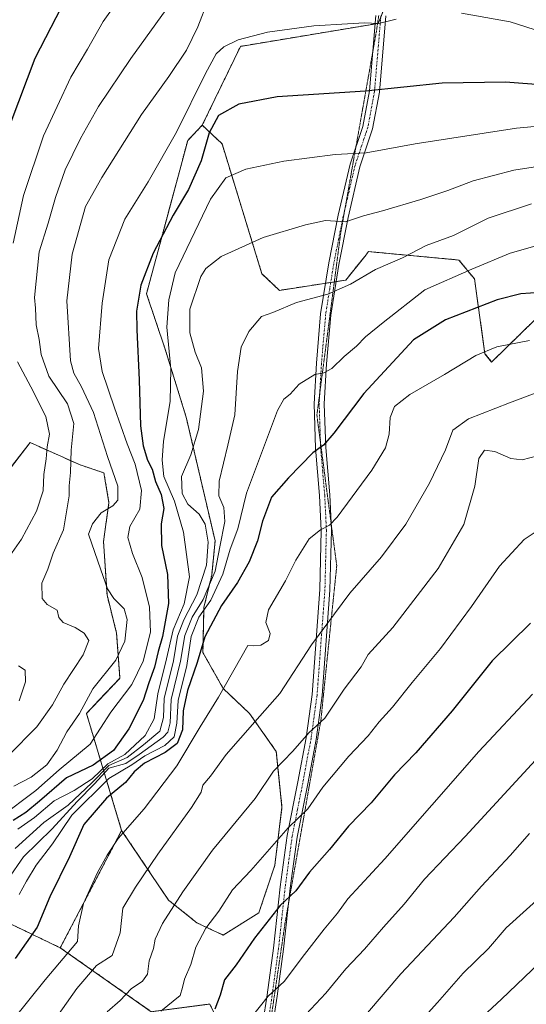
# Model space of a CAD drawing. Units: metres. Extents: x 665050 to 668510, y 4746606 to 4749002.
# Drawn here: x 665433 to 665583, y 4747341 to 4747632 of the extents above; entities that cross this region are included whole.
import ezdxf

# ---------------------------------------------------------------- set-up
doc = ezdxf.new("R2010")
doc.units = ezdxf.units.M
doc.header["$MEASUREMENT"] = 0
for name, pattern in [('TRAZO_Y_PUNTO', [1, 0.5, -0.25, 0, -0.25]), ('TRAZOS', [0.75, 0.5, -0.25]), ('TRAZOS2', [0.375, 0.25, -0.125])]:
    doc.linetypes.add(name, pattern=pattern)
for name, color, linetype, lineweight in [('Arbolado forestal', 92, 'TRAZOS', 0), ('Arbolado forestal CxS', 92, 'Continuous', 0), ('Camino', 19, 'Continuous', 0), ('Camino Cxs', 19, 'Continuous', 0), ('Camino eje', 39, 'TRAZO_Y_PUNTO', 13), ('Curva de nivel maestra', 36, 'Continuous', 30), ('Curva de nivel normal', 36, 'Continuous', 0), ('Pastizal CxS', 92, 'Continuous', 0), ('Vía pecuaria eje', 92, 'TRAZOS2', 0)]:
    doc.layers.add(name, color=color, linetype=linetype, lineweight=lineweight)

# ---------------------------------------------------------------- blocks, each defined once
blk = doc.blocks.new('*U159')
at = {"layer": 'Arbolado forestal CxS', "color": 92, "linetype": 'Continuous', "lineweight": 0}
blk.add_polyline3d([(665607.62, 4747564.85, 1445.9), (665572.92, 4747530.93, 1456.1), (665570.95, 4747533.42, 1455.2), (665567.84, 4747555.57, 1445.92), (665563.25, 4747561.17, 1442.83), (665537.42, 4747563.57, 1438.31), (665536.51, 4747563.65, 1438.16), (665536.22, 4747563.29, 1438.23), (665535.44, 4747562.32, 1438.39), (665535.34, 4747562.2, 1438.41), (665529.74, 4747555.22, 1439.29), (665510.12, 4747552.17, 1438.97), (665504.92, 4747557.12, 1437.47), (665493.13, 4747595.56, 1426.81), (665487.28, 4747601.13, 1423.25), (665498.58, 4747624.47, 1420.42), (665539.35, 4747631.27, 1419.94), (665545.21, 4747645.82, 1417)], dxfattribs=at)
blk = doc.blocks.new('*U169')
at = {"layer": 'Arbolado forestal CxS', "color": 92, "linetype": 'Continuous', "lineweight": 0}
blk.add_polyline3d([(665607.62, 4747564.85, 1445.9), (665572.92, 4747530.93, 1456.1), (665570.95, 4747533.42, 1455.2), (665567.84, 4747555.57, 1445.92), (665563.25, 4747561.17, 1442.83), (665537.42, 4747563.57, 1438.31), (665536.51, 4747563.65, 1438.16), (665536.22, 4747563.29, 1438.23), (665535.44, 4747562.32, 1438.39), (665535.34, 4747562.2, 1438.41), (665529.74, 4747555.22, 1439.29), (665510.12, 4747552.17, 1438.97), (665504.92, 4747557.12, 1437.47), (665493.13, 4747595.56, 1426.81), (665487.28, 4747601.13, 1423.25), (665498.58, 4747624.47, 1420.42), (665539.35, 4747631.27, 1419.94), (665545.21, 4747645.82, 1417)], dxfattribs=at)
blk = doc.blocks.new('*U173')
at = {"layer": 'Curva de nivel normal', "color": 36, "linetype": 'Continuous', "lineweight": 0}
for points in [[(665590.43, 4747627.91, 1420), (665578.46, 4747631.77, 1420), (665564.02, 4747634.29, 1420)], [(665544.68, 4747632.53, 1420), (665539.46, 4747631.2, 1420), (665535.27, 4747631.47, 1420), (665530.27, 4747631.09, 1420), (665520.27, 4747630.53, 1420), (665506.6, 4747628.67, 1420), (665497.94, 4747626.41, 1420), (665493.6, 4747624.28, 1420), (665491.34, 4747622.22, 1420), (665488.2, 4747616.42, 1420), (665479.64, 4747599.01, 1420), (665471.25, 4747584.3, 1420), (665464.36, 4747573.28, 1420), (665459.64, 4747561.2, 1420), (665457.63, 4747548.4, 1420), (665456.57, 4747534.92, 1420), (665457.68, 4747528.14, 1420), (665461.28, 4747517.33, 1420), (665465.04, 4747506.73, 1420), (665467.43, 4747500.7, 1420), (665469.29, 4747492.93, 1420), (665468.74, 4747487.36, 1420), (665465.85, 4747482.24, 1420), (665465.22, 4747478.92, 1420), (665466.57, 4747474.18, 1420), (665469.48, 4747467.1, 1420), (665471.65, 4747458.29, 1420), (665471.94, 4747450.95, 1420), (665469.79, 4747442.31, 1420), (665466.42, 4747435.37, 1420), (665460.24, 4747427.25, 1420), (665454.08, 4747417.71, 1420), (665444.86, 4747410.08, 1420), (665438, 4747404, 1420), (665427.11, 4747395.88, 1420)]]:
    blk.add_polyline3d(points, dxfattribs=at)
blk = doc.blocks.new('*U175')
at = {"layer": 'Curva de nivel normal', "color": 36, "linetype": 'Continuous', "lineweight": 0}
for points in [[(665466.75, 4747644.29, 1405), (665457.97, 4747631.86, 1405), (665453.27, 4747623.6, 1405), (665448.32, 4747615.35, 1405), (665440.22, 4747597.99, 1405), (665434.36, 4747580.29, 1405), (665431.32, 4747566.19, 1405)], [(665432.59, 4747530.99, 1405), (665436.55, 4747523.57, 1405), (665441, 4747514.77, 1405), (665442.08, 4747509.62, 1405), (665441.34, 4747505.78, 1405), (665441.06, 4747502.28, 1405), (665440.41, 4747497.66, 1405), (665440.18, 4747492.79, 1405), (665438.18, 4747486.78, 1405), (665433.74, 4747478.42, 1405), (665430.31, 4747473.57, 1405)], [(665432.91, 4747440.98, 1405), (665434.88, 4747439.66, 1405), (665434.94, 4747436.18, 1405), (665433.06, 4747430.56, 1405)]]:
    blk.add_polyline3d(points, dxfattribs=at)
blk = doc.blocks.new('*U195')
at = {"layer": 'Curva de nivel normal', "color": 36, "linetype": 'Continuous', "lineweight": 0}
blk.add_polyline3d([(665489.05, 4747638.2, 1415), (665486, 4747630.29, 1415), (665482.57, 4747623.29, 1415), (665477.36, 4747615.52, 1415), (665469.28, 4747604.26, 1415), (665457.5, 4747585.64, 1415), (665452.72, 4747576.98, 1415), (665448.77, 4747562.87, 1415), (665447.18, 4747549.05, 1415), (665448.28, 4747531.3, 1415), (665449.21, 4747527.68, 1415), (665451.51, 4747523.59, 1415), (665455.09, 4747516.02, 1415), (665459.24, 4747502.98, 1415), (665462.31, 4747494.15, 1415), (665462.26, 4747490.05, 1415), (665460.78, 4747488.36, 1415), (665457.29, 4747486.25, 1415), (665454.75, 4747482.98, 1415), (665453.61, 4747479.96, 1415), (665457.24, 4747469.42, 1415), (665459.23, 4747463.75, 1415), (665461.11, 4747460.89, 1415), (665464.12, 4747457.86, 1415), (665465.07, 4747454.62, 1415), (665464.37, 4747448.29, 1415), (665461.69, 4747442.62, 1415), (665454.83, 4747434.08, 1415), (665450.95, 4747426.81, 1415), (665447.21, 4747421.42, 1415), (665444.28, 4747415.95, 1415), (665441.24, 4747411.62, 1415), (665436.58, 4747407.95, 1415), (665431.5, 4747405.32, 1415)], dxfattribs=at)
blk = doc.blocks.new('*U199')
at = {"layer": 'Curva de nivel normal', "color": 36, "linetype": 'Continuous', "lineweight": 0}
blk.add_polyline3d([(665429.94, 4747414.33, 1410), (665438.28, 4747422.84, 1410), (665442.96, 4747429.4, 1410), (665446.25, 4747435.49, 1410), (665452, 4747444.24, 1410), (665453.72, 4747448.42, 1410), (665452.31, 4747450.66, 1410), (665449.63, 4747452.32, 1410), (665446.07, 4747453.75, 1410), (665444.85, 4747455.22, 1410), (665444.34, 4747457.44, 1410), (665441.38, 4747459.08, 1410), (665439.89, 4747460.91, 1410), (665439.78, 4747465.38, 1410), (665441.53, 4747469.62, 1410), (665443.15, 4747474.29, 1410), (665446.16, 4747481.22, 1410), (665447.82, 4747491.29, 1410), (665447.9, 4747494.25, 1410), (665448.29, 4747498.17, 1410), (665448.45, 4747504.85, 1410), (665449.24, 4747512.76, 1410), (665447.4, 4747518.56, 1410), (665441.89, 4747526.71, 1410), (665439.53, 4747533.21, 1410), (665439.01, 4747537.62, 1410), (665438.09, 4747541.95, 1410), (665437.92, 4747546.95, 1410), (665437.57, 4747550.11, 1410), (665439.01, 4747563.55, 1410), (665441.62, 4747572.04, 1410), (665443.77, 4747579.72, 1410), (665446.7, 4747587.92, 1410), (665451.19, 4747597.16, 1410), (665456.57, 4747606.65, 1410), (665466.1, 4747620.87, 1410), (665477.82, 4747637.2, 1410)], dxfattribs=at)
blk = doc.blocks.new('*U218')
at = {"layer": 'Curva de nivel normal', "color": 36, "linetype": 'Continuous', "lineweight": 0}
blk.add_polyline3d([(665595.27, 4747601.6, 1430), (665580.27, 4747600.24, 1430), (665550.27, 4747595.6, 1430), (665535.82, 4747592.91, 1430), (665526.6, 4747592.41, 1430), (665511.39, 4747590.48, 1430), (665500.16, 4747588.04, 1430), (665494.27, 4747585.47, 1430), (665489.69, 4747579.21, 1430), (665479.27, 4747557.4, 1430), (665477.41, 4747549.4, 1430), (665476.75, 4747541.27, 1430), (665477.91, 4747528.96, 1430), (665477.72, 4747519.25, 1430), (665475.79, 4747507.5, 1430), (665475.44, 4747501.83, 1430), (665475.87, 4747497.02, 1430), (665479.01, 4747489.73, 1430), (665481.71, 4747480.56, 1430), (665483.49, 4747467.35, 1430), (665481.87, 4747459.29, 1430), (665478.65, 4747451.62, 1430), (665476.71, 4747443.01, 1430), (665474.14, 4747432.68, 1430), (665472.99, 4747425.22, 1430), (665470.38, 4747420.3, 1430), (665464.38, 4747414.67, 1430), (665459.3, 4747411.9, 1430), (665454.64, 4747407.5, 1430), (665449.36, 4747404.01, 1430), (665443.45, 4747400.91, 1430), (665437.6, 4747395.97, 1430), (665432.64, 4747392.54, 1430)], dxfattribs=at)
blk = doc.blocks.new('*U233')
at = {"layer": 'Curva de nivel normal', "color": 36, "linetype": 'Continuous', "lineweight": 0}
blk.add_polyline3d([(665590.92, 4747589.6, 1435), (665579.45, 4747587.8, 1435), (665567.42, 4747584.64, 1435), (665559.95, 4747581.74, 1435), (665551.98, 4747579.07, 1435), (665540.58, 4747575.76, 1435), (665534.95, 4747574.28, 1435), (665529.68, 4747572.45, 1435), (665523.76, 4747572.91, 1435), (665517.8, 4747571.58, 1435), (665505.32, 4747567.84, 1435), (665492.84, 4747562.17, 1435), (665488.32, 4747558.63, 1435), (665486.83, 4747556.31, 1435), (665483.61, 4747546.63, 1435), (665483.56, 4747539.64, 1435), (665485.15, 4747533.82, 1435), (665487.08, 4747529.25, 1435), (665487.61, 4747522.29, 1435), (665486.19, 4747510.95, 1435), (665483.86, 4747503.46, 1435), (665481.13, 4747497, 1435), (665481.32, 4747492, 1435), (665483.04, 4747488.8, 1435), (665486.35, 4747485.83, 1435), (665488.12, 4747482.95, 1435), (665489.03, 4747477.57, 1435), (665488.51, 4747470.75, 1435), (665485.63, 4747461.95, 1435), (665481.79, 4747454.57, 1435), (665479.96, 4747449.69, 1435), (665478.72, 4747442.41, 1435), (665476.02, 4747431.3, 1435), (665475.75, 4747425.62, 1435), (665474.7, 4747421.62, 1435), (665469.88, 4747417.55, 1435), (665464.99, 4747413.75, 1435), (665459.6, 4747411.4, 1435), (665454.6, 4747406.24, 1435), (665447.54, 4747399.69, 1435), (665440.36, 4747394.49, 1435), (665431.88, 4747386.79, 1435)], dxfattribs=at)
blk = doc.blocks.new('*U238')
at = {"layer": 'Curva de nivel maestra', "color": 36, "linetype": 'Continuous', "lineweight": 30}
blk.add_polyline3d([(665448.66, 4747642.21, 1400), (665437.72, 4747620.82, 1400), (665430.58, 4747602.02, 1400)], dxfattribs=at)
blk = doc.blocks.new('*U249')
at = {"layer": 'Curva de nivel maestra', "color": 36, "linetype": 'Continuous', "lineweight": 30}
blk.add_polyline3d([(665599, 4747612.2, 1425), (665577.04, 4747613.84, 1425), (665558.27, 4747613.6, 1425), (665535.6, 4747611.21, 1425), (665509.39, 4747609.52, 1425), (665498.09, 4747607.38, 1425), (665492.06, 4747603.97, 1425), (665489.27, 4747598.85, 1425), (665486.92, 4747590.53, 1425), (665483.17, 4747582.1, 1425), (665478.64, 4747574.43, 1425), (665472.7, 4747563.18, 1425), (665469.05, 4747553.76, 1425), (665467.84, 4747546.04, 1425), (665467.9, 4747540.52, 1425), (665468.55, 4747525.62, 1425), (665469, 4747512.03, 1425), (665469.78, 4747506.09, 1425), (665471.1, 4747501.88, 1425), (665472.47, 4747499.24, 1425), (665473.42, 4747495.56, 1425), (665475.09, 4747491.67, 1425), (665475.92, 4747487.58, 1425), (665475.14, 4747482.98, 1425), (665475.21, 4747476.56, 1425), (665476.97, 4747467.99, 1425), (665477.27, 4747459.36, 1425), (665475.49, 4747449.63, 1425), (665474.17, 4747445.16, 1425), (665473.08, 4747440.57, 1425), (665471.48, 4747435.94, 1425), (665469.8, 4747430.66, 1425), (665465.56, 4747422.29, 1425), (665460.96, 4747415.87, 1425), (665454.94, 4747411.5, 1425), (665447.06, 4747407.77, 1425), (665439.12, 4747400.82, 1425), (665435.06, 4747397.52, 1425), (665431.27, 4747395.14, 1425)], dxfattribs=at)

msp = doc.modelspace()

# ---------------------------------------------------------------- linework, layer by layer
at = {"layer": 'Arbolado forestal', "color": 92, "linetype": 'TRAZOS', "lineweight": 0}
for points in [[(665426.97, 4747881.97, 1356.03), (665434.17, 4747875.83, 1357.44), (665447.34, 4747854.98, 1363.17), (665458.32, 4747831.93, 1371.43), (665478.07, 4747805.59, 1375.38), (665492.34, 4747790.22, 1380.88), (665495.29, 4747770.9, 1379.75), (665505.48, 4747771.49, 1383.82), (665529.44, 4747761.07, 1391.64), (665539.85, 4747755.86, 1394.81), (665538.81, 4747739.2, 1396.13), (665547.68, 4747717.56, 1399.37), (665549.77, 4747712.47, 1400.04), (665551.25, 4747708.86, 1400.75), (665552.44, 4747705.96, 1401.15), (665554.6, 4747700.69, 1402.15), (665545.21, 4747645.82, 1417), (665541.68, 4747637.05, 1418.44), (665540.1, 4747633.13, 1419.51), (665539.35, 4747631.27, 1419.94), (665539.16, 4747631.24, 1419.95), (665538.43, 4747631.11, 1419.98), (665498.58, 4747624.47, 1420.42), (665487.28, 4747601.13, 1423.25)], [(665426.97, 4747881.97, 1356.03), (665434.17, 4747875.83, 1357.44), (665447.34, 4747854.98, 1363.17), (665458.32, 4747831.93, 1371.43), (665478.07, 4747805.59, 1375.38), (665492.34, 4747790.22, 1380.88), (665495.29, 4747770.9, 1379.75), (665505.48, 4747771.49, 1383.82), (665529.44, 4747761.07, 1391.64), (665539.85, 4747755.86, 1394.81), (665538.81, 4747739.2, 1396.13), (665547.68, 4747717.56, 1399.37), (665549.77, 4747712.47, 1400.04), (665551.25, 4747708.86, 1400.75), (665552.44, 4747705.96, 1401.15), (665554.6, 4747700.69, 1402.15), (665545.21, 4747645.82, 1417), (665541.68, 4747637.05, 1418.44), (665540.1, 4747633.13, 1419.51), (665539.35, 4747631.27, 1419.94), (665539.16, 4747631.24, 1419.95), (665538.43, 4747631.11, 1419.98), (665498.58, 4747624.47, 1420.42), (665487.28, 4747601.13, 1423.25)], [(665487.28, 4747601.13, 1423.25), (665482.95, 4747596.57, 1421.65), (665470.77, 4747551.16, 1425.78), (665476.27, 4747534.78, 1429.31), (665482.5, 4747514.62, 1432.55), (665491.06, 4747478, 1436.66), (665490.05, 4747467.81, 1437.91), (665487.75, 4747458.22, 1442.95), (665487.46, 4747444.87, 1450.55), (665493.45, 4747434.23, 1454.77), (665501.26, 4747426.81, 1458.81), (665509.17, 4747415.58, 1463.73), (665510.86, 4747399.11, 1468.15), (665508.76, 4747381.9, 1471.63), (665504.04, 4747367.81, 1473.52), (665493.41, 4747361.18, 1471.79), (665485.69, 4747364.79, 1468.3), (665477.26, 4747371.56, 1464.16), (665463.4, 4747392.17, 1454.81)], [(665487.28, 4747601.13, 1423.25), (665493.13, 4747595.56, 1426.81), (665504.91, 4747557.12, 1437.47), (665510.12, 4747552.17, 1438.97), (665523.74, 4747554.29, 1439.06), (665525.29, 4747554.53, 1438.95), (665526.35, 4747554.69, 1438.88), (665526.85, 4747554.77, 1438.92), (665529.74, 4747555.22, 1439.3), (665535.34, 4747562.2, 1438.41), (665535.44, 4747562.32, 1438.39), (665536.22, 4747563.29, 1438.23), (665536.51, 4747563.65, 1438.16), (665537.42, 4747563.57, 1438.31), (665563.25, 4747561.17, 1442.83), (665567.84, 4747555.57, 1445.92), (665570.95, 4747533.42, 1455.2), (665572.92, 4747530.93, 1456.1), (665607.62, 4747564.85, 1445.9)], [(665487.28, 4747601.13, 1423.25), (665493.13, 4747595.56, 1426.81), (665504.91, 4747557.12, 1437.47), (665510.12, 4747552.17, 1438.97), (665523.74, 4747554.29, 1439.06), (665525.29, 4747554.53, 1438.95), (665526.35, 4747554.69, 1438.88), (665526.85, 4747554.77, 1438.92), (665529.74, 4747555.22, 1439.3), (665535.34, 4747562.2, 1438.41), (665535.44, 4747562.32, 1438.39), (665536.22, 4747563.29, 1438.23), (665536.51, 4747563.65, 1438.16), (665537.42, 4747563.57, 1438.31), (665563.25, 4747561.17, 1442.83), (665567.84, 4747555.57, 1445.92), (665570.95, 4747533.42, 1455.2), (665572.92, 4747530.93, 1456.1), (665607.62, 4747564.85, 1445.9)], [(665463.4, 4747392.17, 1454.81), (665452.98, 4747426.83, 1415.85), (665456.69, 4747430.74, 1417.27), (665462.88, 4747437.25, 1417.08), (665461.91, 4747450.57, 1413.29), (665459.07, 4747461.93, 1414.25), (665458.03, 4747477.78, 1416.36), (665459.65, 4747489.26, 1414.57), (665458.15, 4747498.11, 1413.84), (665451.1, 4747500.47, 1411.24), (665436.32, 4747507.07, 1402.72), (665430.79, 4747499.95, 1401.67)], [(665445.23, 4747357.4, 1453.37), (665463.4, 4747392.17, 1454.81)], [(665445.23, 4747357.4, 1453.37), (665420.15, 4747369.45, 1438.25), (665409.1, 4747379.33, 1425.66), (665403.79, 4747388.09, 1417.33), (665392.56, 4747381.22, 1419.94), (665383.65, 4747381.22, 1418.24), (665370.43, 4747376.43, 1418.01), (665369.35, 4747368.78, 1421.11), (665354, 4747324.77, 1425.88), (665344.51, 4747312.1, 1425.65), (665336.07, 4747323.71, 1418.05), (665327.63, 4747321.6, 1416.66), (665323.41, 4747313.16, 1422.76), (665324.47, 4747286.77, 1430.3), (665310.75, 4747285.72, 1423.27)], [(665384.72, 4747148.92, 1490.86), (665400.35, 4747167.68, 1487.4), (665425.35, 4747201.04, 1484.48), (665445.15, 4747222.93, 1487.39), (665470.15, 4747242.73, 1491.76), (665488.31, 4747273.02, 1490.73), (665488.9, 4747274, 1490.7), (665493.7, 4747284.92, 1489.67), (665497.89, 4747294.44, 1488.97), (665499.3, 4747297.64, 1488.38), (665500.36, 4747300.06, 1488.06), (665500.26, 4747300.7, 1487.94), (665499.99, 4747302.43, 1487.61), (665499.75, 4747304.04, 1487.27), (665499.23, 4747307.38, 1486.48), (665496.19, 4747326.95, 1480.54), (665489.48, 4747340.75, 1473.91), (665472.15, 4747338.48, 1469.06), (665445.23, 4747357.4, 1453.37)], [(665384.72, 4747148.92, 1490.86), (665400.35, 4747167.68, 1487.4), (665425.35, 4747201.04, 1484.48), (665445.15, 4747222.93, 1487.39), (665470.15, 4747242.73, 1491.76), (665488.31, 4747273.02, 1490.73), (665488.9, 4747274, 1490.7), (665493.7, 4747284.92, 1489.67), (665497.89, 4747294.44, 1488.97), (665499.3, 4747297.64, 1488.38), (665500.36, 4747300.06, 1488.06), (665500.26, 4747300.7, 1487.94), (665499.99, 4747302.43, 1487.61), (665499.75, 4747304.04, 1487.27), (665499.23, 4747307.38, 1486.48), (665496.19, 4747326.95, 1480.54), (665489.48, 4747340.75, 1473.91), (665472.15, 4747338.48, 1469.06), (665445.23, 4747357.4, 1453.37)]]:
    msp.add_polyline3d(points, dxfattribs=at)
at = {"layer": 'Arbolado forestal CxS', "color": 92, "linetype": 'Continuous', "lineweight": 0}
for points in [[(665545.21, 4747645.82, 1417), (665539.35, 4747631.27, 1419.94), (665498.58, 4747624.47, 1420.42), (665487.28, 4747601.13, 1423.25), (665487.28, 4747601.13, 1423.25), (665482.95, 4747596.57, 1421.65), (665470.77, 4747551.16, 1425.78), (665476.27, 4747534.78, 1429.31), (665482.5, 4747514.62, 1432.55), (665491.06, 4747478, 1436.66), (665490.05, 4747467.81, 1437.91), (665487.75, 4747458.22, 1442.95), (665487.46, 4747444.87, 1450.55), (665493.45, 4747434.23, 1454.77), (665501.26, 4747426.81, 1458.81), (665509.17, 4747415.58, 1463.73), (665510.86, 4747399.11, 1468.15), (665508.76, 4747381.9, 1471.63), (665504.04, 4747367.81, 1473.52), (665493.41, 4747361.18, 1471.79), (665485.69, 4747364.79, 1468.3), (665477.26, 4747371.56, 1464.16), (665463.4, 4747392.17, 1454.81), (665452.98, 4747426.83, 1415.85), (665456.7, 4747430.74, 1417.27), (665462.88, 4747437.25, 1417.08), (665461.91, 4747450.57, 1413.29), (665459.07, 4747461.93, 1414.25), (665458.03, 4747477.78, 1416.36), (665459.65, 4747489.26, 1414.57), (665458.15, 4747498.11, 1413.84), (665451.1, 4747500.47, 1411.24), (665436.32, 4747507.07, 1402.72), (665430.79, 4747499.94, 1401.67)], [(665545.21, 4747645.82, 1417), (665539.35, 4747631.27, 1419.94), (665498.58, 4747624.47, 1420.42), (665487.28, 4747601.13, 1423.25), (665487.28, 4747601.13, 1423.25), (665482.95, 4747596.57, 1421.65), (665470.77, 4747551.16, 1425.78), (665476.27, 4747534.78, 1429.31), (665482.5, 4747514.62, 1432.55), (665491.06, 4747478, 1436.66), (665490.05, 4747467.81, 1437.91), (665487.75, 4747458.22, 1442.95), (665487.46, 4747444.87, 1450.55), (665493.45, 4747434.23, 1454.77), (665501.26, 4747426.81, 1458.81), (665509.17, 4747415.58, 1463.73), (665510.86, 4747399.11, 1468.15), (665508.76, 4747381.9, 1471.63), (665504.04, 4747367.81, 1473.52), (665493.41, 4747361.18, 1471.79), (665485.69, 4747364.79, 1468.3), (665477.26, 4747371.56, 1464.16), (665463.4, 4747392.17, 1454.81), (665452.98, 4747426.83, 1415.85), (665456.7, 4747430.74, 1417.27), (665462.88, 4747437.25, 1417.08), (665461.91, 4747450.57, 1413.29), (665459.07, 4747461.93, 1414.25), (665458.03, 4747477.78, 1416.36), (665459.65, 4747489.26, 1414.57), (665458.15, 4747498.11, 1413.84), (665451.1, 4747500.47, 1411.24), (665436.32, 4747507.07, 1402.72), (665430.79, 4747499.94, 1401.67)], [(665496.19, 4747326.95, 1480.54), (665489.49, 4747340.75, 1473.91), (665472.15, 4747338.48, 1469.06), (665445.23, 4747357.4, 1453.37), (665463.4, 4747392.17, 1454.81), (665477.26, 4747371.56, 1464.16), (665485.69, 4747364.79, 1468.3), (665493.41, 4747361.18, 1471.79), (665504.04, 4747367.81, 1473.52), (665508.76, 4747381.9, 1471.63), (665510.86, 4747399.11, 1468.15), (665509.17, 4747415.58, 1463.73), (665501.26, 4747426.81, 1458.81), (665493.45, 4747434.23, 1454.77), (665487.46, 4747444.87, 1450.55), (665487.75, 4747458.22, 1442.95), (665490.05, 4747467.81, 1437.91), (665491.06, 4747478, 1436.66), (665482.5, 4747514.62, 1432.55), (665476.27, 4747534.78, 1429.31), (665470.77, 4747551.16, 1425.78), (665482.95, 4747596.57, 1421.65), (665487.28, 4747601.13, 1423.25), (665493.13, 4747595.56, 1426.81), (665504.92, 4747557.12, 1437.47), (665510.12, 4747552.17, 1438.97), (665529.74, 4747555.22, 1439.29), (665535.34, 4747562.2, 1438.41), (665535.44, 4747562.32, 1438.39), (665536.22, 4747563.29, 1438.23), (665536.51, 4747563.65, 1438.16), (665537.42, 4747563.57, 1438.31), (665563.25, 4747561.17, 1442.83), (665567.84, 4747555.57, 1445.92), (665570.95, 4747533.42, 1455.2), (665572.92, 4747530.93, 1456.1), (665607.62, 4747564.85, 1445.9)], [(665496.19, 4747326.95, 1480.54), (665489.49, 4747340.75, 1473.91), (665472.15, 4747338.48, 1469.06), (665445.23, 4747357.4, 1453.37), (665463.4, 4747392.17, 1454.81), (665477.26, 4747371.56, 1464.16), (665485.69, 4747364.79, 1468.3), (665493.41, 4747361.18, 1471.79), (665504.04, 4747367.81, 1473.52), (665508.76, 4747381.9, 1471.63), (665510.86, 4747399.11, 1468.15), (665509.17, 4747415.58, 1463.73), (665501.26, 4747426.81, 1458.81), (665493.45, 4747434.23, 1454.77), (665487.46, 4747444.87, 1450.55), (665487.75, 4747458.22, 1442.95), (665490.05, 4747467.81, 1437.91), (665491.06, 4747478, 1436.66), (665482.5, 4747514.62, 1432.55), (665476.27, 4747534.78, 1429.31), (665470.77, 4747551.16, 1425.78), (665482.95, 4747596.57, 1421.65), (665487.28, 4747601.13, 1423.25), (665493.13, 4747595.56, 1426.81), (665504.92, 4747557.12, 1437.47), (665510.12, 4747552.17, 1438.97), (665529.74, 4747555.22, 1439.29), (665535.34, 4747562.2, 1438.41), (665535.44, 4747562.32, 1438.39), (665536.22, 4747563.29, 1438.23), (665536.51, 4747563.65, 1438.16), (665537.42, 4747563.57, 1438.31), (665563.25, 4747561.17, 1442.83), (665567.84, 4747555.57, 1445.92), (665570.95, 4747533.42, 1455.2), (665572.92, 4747530.93, 1456.1), (665607.62, 4747564.85, 1445.9)], [(665354, 4747324.77, 1425.88), (665369.35, 4747368.78, 1421.11), (665370.43, 4747376.43, 1418.01), (665383.66, 4747381.22, 1418.24), (665392.56, 4747381.22, 1419.94), (665403.8, 4747388.09, 1417.33), (665409.1, 4747379.33, 1425.65), (665420.15, 4747369.45, 1438.24), (665445.23, 4747357.4, 1453.37), (665445.23, 4747357.4, 1453.37), (665472.15, 4747338.48, 1469.06), (665489.49, 4747340.75, 1473.91), (665496.19, 4747326.95, 1480.54)], [(665354, 4747324.77, 1425.88), (665369.35, 4747368.78, 1421.11), (665370.43, 4747376.43, 1418.01), (665383.66, 4747381.22, 1418.24), (665392.56, 4747381.22, 1419.94), (665403.8, 4747388.09, 1417.33), (665409.1, 4747379.33, 1425.65), (665420.15, 4747369.45, 1438.24), (665445.23, 4747357.4, 1453.37), (665445.23, 4747357.4, 1453.37), (665472.15, 4747338.48, 1469.06), (665489.49, 4747340.75, 1473.91), (665496.19, 4747326.95, 1480.54)]]:
    msp.add_polyline3d(points, dxfattribs=at)
at = {"layer": 'Camino', "color": 19, "linetype": 'Continuous', "lineweight": 0}
for points in [[(665503.96, 4747326.85, 1483.14), (665506.46, 4747343.51, 1479.67), (665508.34, 4747357.32, 1476.83), (665510.3, 4747375.44, 1473.6), (665512.41, 4747390.7, 1470.66), (665515.55, 4747406.56, 1467.44), (665517.98, 4747419.6, 1464.78), (665519.75, 4747432.44, 1462.56), (665522.08, 4747463.54, 1458.05), (665522.51, 4747481.07, 1455.03), (665522.01, 4747491.44, 1452.74), (665520.8, 4747505.46, 1449.74), (665520.37, 4747518.6, 1446.78), (665521.05, 4747530.63, 1444.08), (665522.3, 4747545.19, 1441.08), (665524.69, 4747560.33, 1437.77), (665527.53, 4747574.42, 1434.56), (665531.03, 4747589.59, 1430.7), (665534.79, 4747600.77, 1427.63), (665536.76, 4747611.3, 1424.73), (665538.64, 4747633.61, 1419.4)], [(665541.63, 4747633.47, 1419.43), (665539.74, 4747610.9, 1424.98), (665537.7, 4747600.01, 1427.87), (665533.92, 4747588.77, 1430.93), (665530.47, 4747573.79, 1434.68), (665527.65, 4747559.79, 1438.04), (665525.28, 4747544.83, 1441.16), (665524.04, 4747530.41, 1444.37), (665523.37, 4747518.56, 1447.41), (665523.8, 4747505.64, 1450.32), (665525, 4747491.64, 1453.07), (665525.51, 4747481.1, 1455.08), (665525.07, 4747463.39, 1458.22), (665522.74, 4747432.12, 1463.46), (665520.94, 4747419.11, 1465.42), (665518.49, 4747405.99, 1468.23), (665515.37, 4747390.2, 1471.09), (665513.27, 4747375.07, 1474.39), (665511.32, 4747356.96, 1477.57), (665509.43, 4747343.08, 1480.21), (665506.91, 4747326.32, 1483.96)]]:
    msp.add_polyline3d(points, dxfattribs=at)
at = {"layer": 'Camino Cxs', "color": 19, "linetype": 'Continuous', "lineweight": 0}
for points in [[(665503.96, 4747326.85, 1483.14), (665506.46, 4747343.51, 1479.67), (665508.34, 4747357.32, 1476.83), (665510.3, 4747375.44, 1473.6), (665512.41, 4747390.7, 1470.66), (665515.55, 4747406.56, 1467.44), (665517.98, 4747419.6, 1464.78), (665519.75, 4747432.44, 1462.56), (665522.08, 4747463.54, 1458.05), (665522.51, 4747481.07, 1455.03), (665522.01, 4747491.44, 1452.74), (665520.8, 4747505.46, 1449.74), (665520.37, 4747518.6, 1446.78), (665521.05, 4747530.63, 1444.08), (665522.3, 4747545.19, 1441.08), (665524.69, 4747560.33, 1437.77), (665527.53, 4747574.42, 1434.56), (665531.03, 4747589.59, 1430.7), (665534.79, 4747600.77, 1427.63), (665536.76, 4747611.3, 1424.73), (665538.64, 4747633.61, 1419.4)], [(665541.63, 4747633.47, 1419.43), (665539.74, 4747610.9, 1424.98), (665537.7, 4747600.01, 1427.87), (665533.92, 4747588.77, 1430.93), (665530.47, 4747573.79, 1434.68), (665527.65, 4747559.79, 1438.04), (665525.28, 4747544.83, 1441.16), (665524.04, 4747530.41, 1444.37), (665523.37, 4747518.56, 1447.41), (665523.8, 4747505.64, 1450.32), (665525, 4747491.64, 1453.07), (665525.51, 4747481.1, 1455.08), (665525.07, 4747463.39, 1458.22), (665522.74, 4747432.12, 1463.46), (665520.94, 4747419.11, 1465.42), (665518.49, 4747405.99, 1468.23), (665515.37, 4747390.2, 1471.09), (665513.27, 4747375.07, 1474.39), (665511.32, 4747356.96, 1477.57), (665509.43, 4747343.08, 1480.21), (665506.91, 4747326.32, 1483.96)]]:
    msp.add_polyline3d(points, dxfattribs=at)
at = {"layer": 'Camino eje', "color": 39, "linetype": 'TRAZO_Y_PUNTO', "lineweight": 13}
msp.add_polyline3d([(665540.14, 4747633.54, 1419.41), (665539.2, 4747622.39, 1422.18), (665538.25, 4747611.1, 1424.85), (665536.25, 4747600.39, 1427.68), (665532.48, 4747589.18, 1430.8), (665530.73, 4747581.6, 1432.41), (665529, 4747574.11, 1434.61), (665526.17, 4747560.06, 1437.87), (665524.99, 4747552.58, 1439.41), (665523.79, 4747545.01, 1441.13), (665522.55, 4747530.52, 1444.23), (665521.87, 4747518.58, 1447.12), (665522.09, 4747512.01, 1448.65), (665522.3, 4747505.55, 1450.02), (665522.91, 4747498.54, 1451.56), (665523.51, 4747491.54, 1452.9), (665524.01, 4747481.09, 1455.05), (665523.79, 4747472.23, 1456.44), (665523.58, 4747463.47, 1458.13), (665522.41, 4747447.92, 1460.46), (665521.25, 4747432.28, 1462.99), (665520.35, 4747425.78, 1463.99), (665519.46, 4747419.36, 1465.1), (665518.24, 4747412.8, 1466.35), (665517.02, 4747406.28, 1467.81), (665515.46, 4747398.38, 1469.37), (665513.89, 4747390.45, 1470.88), (665512.84, 4747382.82, 1472.76), (665511.79, 4747375.26, 1474.03), (665510.81, 4747366.2, 1475.83), (665509.83, 4747357.14, 1477.2), (665507.95, 4747343.3, 1479.94), (665506.7, 4747334.97, 1481.96)], dxfattribs=at)
at = {"layer": 'Curva de nivel maestra', "color": 36, "linetype": 'Continuous', "lineweight": 30}
for points in [[(665587.27, 4747551.53, 1450), (665581.6, 4747551.16, 1450), (665574.6, 4747549.38, 1450), (665559.27, 4747543.44, 1450), (665549.82, 4747537.54, 1450), (665535.06, 4747521.61, 1450), (665526.22, 4747509.89, 1450), (665523.17, 4747506.36, 1450), (665520.03, 4747504.06, 1450), (665512.8, 4747496.62, 1450), (665507.74, 4747490.87, 1450), (665505.08, 4747483.75, 1450), (665503.65, 4747477.99, 1450), (665501.17, 4747471.73, 1450), (665497.66, 4747465.62, 1450), (665492.94, 4747458.82, 1450), (665488.06, 4747449.57, 1450), (665485.76, 4747441.97, 1450), (665482.93, 4747433.62, 1450), (665481.65, 4747427.58, 1450), (665481.41, 4747421.98, 1450), (665479.84, 4747417.93, 1450), (665476.29, 4747415.23, 1450), (665470.2, 4747412.13, 1450), (665467.09, 4747409.49, 1450), (665464.56, 4747406.36, 1450), (665458.94, 4747401.75, 1450), (665452.19, 4747393.92, 1450), (665447.96, 4747384.36, 1450), (665442.15, 4747372.5, 1450), (665438.42, 4747363.52, 1450), (665431.89, 4747354.21, 1450)], [(665584.46, 4747453.58, 1475), (665573.07, 4747442.4, 1475), (665561.26, 4747427.62, 1475), (665550.46, 4747415.21, 1475), (665544.14, 4747408.64, 1475), (665537.31, 4747400.39, 1475), (665530.55, 4747393.46, 1475), (665524.95, 4747386.55, 1475), (665518.99, 4747379.77, 1475), (665514.92, 4747374.29, 1475), (665510.3, 4747369.95, 1475), (665502.73, 4747360.29, 1475), (665497.29, 4747352.39, 1475), (665493.81, 4747347.92, 1475), (665492.61, 4747343.33, 1475), (665491, 4747339.19, 1475)], [(665596.19, 4747361.67, 1500), (665575.8, 4747342.14, 1500), (665566.32, 4747333.29, 1500)]]:
    msp.add_polyline3d(points, dxfattribs=at)
at = {"layer": 'Curva de nivel normal', "color": 36, "linetype": 'Continuous', "lineweight": 0}
for points in [[(665584.76, 4747577.86, 1440), (665571.94, 4747573.53, 1440), (665561.6, 4747568.41, 1440), (665553.53, 4747565.42, 1440), (665546.5, 4747561.83, 1440), (665538.53, 4747558.36, 1440), (665531.18, 4747554.02, 1440), (665524.42, 4747551.03, 1440), (665515.15, 4747548.58, 1440), (665508.16, 4747545.62, 1440), (665504.83, 4747544.48, 1440), (665501.07, 4747539.95, 1440), (665498.79, 4747535.34, 1440), (665497.7, 4747528.17, 1440), (665496.89, 4747515.34, 1440), (665494.84, 4747506.29, 1440), (665492.27, 4747495.62, 1440), (665492.17, 4747491.29, 1440), (665493.66, 4747487.82, 1440), (665493.98, 4747483.74, 1440), (665492.48, 4747476.15, 1440), (665491.1, 4747468.95, 1440), (665487.5, 4747460.61, 1440), (665484.24, 4747455.36, 1440), (665482.09, 4747449.93, 1440), (665480.82, 4747442.36, 1440), (665478.1, 4747430.95, 1440), (665477.74, 4747424.07, 1440), (665477.04, 4747421.3, 1440), (665475.72, 4747419.82, 1440), (665468.6, 4747414.62, 1440), (665464.6, 4747411.98, 1440), (665459.65, 4747410.63, 1440), (665455.36, 4747405.96, 1440), (665450.26, 4747400.78, 1440), (665442.84, 4747392.65, 1440), (665434.38, 4747384.34, 1440), (665429.7, 4747377.66, 1440)], [(665591.27, 4747566.87, 1445), (665578.41, 4747563.2, 1445), (665567.09, 4747558.46, 1445), (665553.12, 4747552.32, 1445), (665540.86, 4747542.66, 1445), (665535.6, 4747538.41, 1445), (665532.94, 4747535.64, 1445), (665529.27, 4747532.63, 1445), (665525.6, 4747529.06, 1445), (665523.27, 4747527.77, 1445), (665520.6, 4747527.21, 1445), (665515.94, 4747524.36, 1445), (665513.27, 4747521.44, 1445), (665511.42, 4747519.9, 1445), (665509.58, 4747516.6, 1445), (665500.34, 4747492.07, 1445), (665497.79, 4747481.5, 1445), (665495.48, 4747475.52, 1445), (665493.39, 4747468.08, 1445), (665489.8, 4747460.38, 1445), (665486.25, 4747455.36, 1445), (665484.02, 4747449.58, 1445), (665482.7, 4747441.04, 1445), (665480.11, 4747430.62, 1445), (665479.71, 4747423.95, 1445), (665478.94, 4747419.95, 1445), (665476.23, 4747417.38, 1445), (665470.23, 4747414.3, 1445), (665466.38, 4747411.56, 1445), (665459.57, 4747407.58, 1445), (665448.64, 4747396.69, 1445), (665442.92, 4747388.23, 1445), (665438.08, 4747381.91, 1445), (665435.24, 4747377.18, 1445), (665433.04, 4747373.18, 1445)], [(665584.14, 4747537.3, 1455), (665574.45, 4747535.49, 1455), (665568.27, 4747532.85, 1455), (665558.95, 4747527.24, 1455), (665548.69, 4747521.35, 1455), (665544.18, 4747517.73, 1455), (665542.92, 4747514.52, 1455), (665542.64, 4747509.59, 1455), (665541.51, 4747505.55, 1455), (665537.45, 4747498.95, 1455), (665527.24, 4747484.95, 1455), (665524.9, 4747482.59, 1455), (665522.25, 4747481.26, 1455), (665518.95, 4747478.53, 1455), (665514.98, 4747472.2, 1455), (665511.95, 4747466.11, 1455), (665506.84, 4747457.52, 1455), (665506.06, 4747453.74, 1455), (665507.41, 4747450.55, 1455), (665506.9, 4747448.41, 1455), (665504.56, 4747447.04, 1455), (665502.49, 4747446.9, 1455), (665500.75, 4747447.01, 1455), (665492.03, 4747431.62, 1455), (665486.61, 4747422.82, 1455), (665479.69, 4747411.34, 1455), (665470.02, 4747398.54, 1455), (665462.33, 4747389.8, 1455), (665459.16, 4747384.8, 1455), (665456.21, 4747379.7, 1455), (665452.12, 4747370.51, 1455), (665450.59, 4747363.95, 1455), (665450.33, 4747359.29, 1455), (665440.74, 4747347.88, 1455), (665416.87, 4747318.32, 1455)], [(665585.77, 4747521.74, 1460), (665578.23, 4747518.89, 1460), (665566.1, 4747514.14, 1460), (665561.48, 4747510.79, 1460), (665559.23, 4747504.91, 1460), (665554.56, 4747495.02, 1460), (665547.57, 4747482.92, 1460), (665540.34, 4747473.2, 1460), (665530.9, 4747462.44, 1460), (665519.64, 4747447.17, 1460), (665510.26, 4747432.71, 1460), (665502.85, 4747424.39, 1460), (665494.31, 4747414.62, 1460), (665489.71, 4747408.29, 1460), (665487.44, 4747405.6, 1460), (665486.92, 4747403.52, 1460), (665484.05, 4747398.93, 1460), (665474.13, 4747385.14, 1460), (665467.49, 4747375.35, 1460), (665463.77, 4747369.16, 1460), (665462.98, 4747361.81, 1460), (665460.62, 4747355.15, 1460), (665455.94, 4747352.15, 1460), (665450.12, 4747345.38, 1460), (665434.32, 4747322.95, 1460)], [(665586.54, 4747503.16, 1465), (665581.92, 4747501.98, 1465), (665578.6, 4747502.36, 1465), (665573.84, 4747504.47, 1465), (665570.84, 4747504.8, 1465), (665569.14, 4747502.37, 1465), (665567.94, 4747494.17, 1465), (665564.71, 4747482.78, 1465), (665557.09, 4747469.78, 1465), (665543.64, 4747452.3, 1465), (665536.38, 4747444.3, 1465), (665534.27, 4747440.61, 1465), (665529.27, 4747434.03, 1465), (665523.53, 4747425.48, 1465), (665518.84, 4747421.04, 1465), (665514.1, 4747415.62, 1465), (665508.36, 4747409.74, 1465), (665502.93, 4747401.62, 1465), (665490.33, 4747386.37, 1465), (665481.54, 4747373.95, 1465), (665475.48, 4747364.62, 1465), (665473.36, 4747359.92, 1465), (665472.8, 4747357.17, 1465), (665471.56, 4747353.5, 1465), (665471.07, 4747349.57, 1465), (665469.62, 4747347.52, 1465), (665466.22, 4747345.29, 1465), (665462.98, 4747341.82, 1465), (665459.11, 4747338.41, 1465)], [(665588.78, 4747482.54, 1470), (665582.51, 4747478.38, 1470), (665575.27, 4747470.46, 1470), (665566.99, 4747458.52, 1470), (665557.75, 4747446.11, 1470), (665549.38, 4747436.01, 1470), (665543.53, 4747428.65, 1470), (665539.6, 4747424.38, 1470), (665536.37, 4747420.22, 1470), (665530.64, 4747414.16, 1470), (665523, 4747404.95, 1470), (665518.47, 4747398.62, 1470), (665512.72, 4747392.95, 1470), (665501.67, 4747380.29, 1470), (665496.24, 4747374.62, 1470), (665492.12, 4747368.29, 1470), (665488.34, 4747363.24, 1470), (665485.37, 4747357.56, 1470), (665483.85, 4747352.47, 1470), (665482.01, 4747348.1, 1470), (665481.4, 4747345.62, 1470), (665480.7, 4747343.29, 1470), (665474.97, 4747338.62, 1470)], [(665585.01, 4747432.52, 1480), (665569.1, 4747415.6, 1480), (665541.32, 4747383.8, 1480), (665530.36, 4747371.95, 1480), (665527.29, 4747367.62, 1480), (665523.34, 4747362.95, 1480), (665517.52, 4747355.4, 1480), (665511.55, 4747347.4, 1480), (665506.8, 4747343.06, 1480), (665496.08, 4747329.62, 1480)], [(665589.39, 4747416.78, 1485), (665565.12, 4747390.35, 1485), (665553.02, 4747377.74, 1485), (665547.02, 4747370.35, 1485), (665540.87, 4747363.56, 1485), (665535.28, 4747357, 1485), (665529.81, 4747351.13, 1485), (665523.88, 4747343.95, 1485), (665517.94, 4747337.62, 1485)], [(665615.27, 4747397.68, 1495), (665577.2, 4747363.28, 1495), (665572, 4747357.23, 1495), (665564.5, 4747349.87, 1495), (665556.93, 4747341.18, 1495), (665537.72, 4747319.95, 1495)], [(665584.16, 4747391.25, 1490), (665578.41, 4747384.74, 1490), (665569.94, 4747375.65, 1490), (665561.88, 4747366.51, 1490), (665546.06, 4747349.72, 1490), (665520.46, 4747319.73, 1490)]]:
    msp.add_polyline3d(points, dxfattribs=at)
at = {"layer": 'Pastizal CxS', "color": 92, "linetype": 'Continuous', "lineweight": 0}
for points in [[(665430.79, 4747499.94, 1401.67), (665436.32, 4747507.07, 1402.72), (665451.1, 4747500.47, 1411.24), (665458.15, 4747498.11, 1413.84), (665459.65, 4747489.26, 1414.57), (665458.03, 4747477.78, 1416.36), (665459.07, 4747461.93, 1414.25), (665461.91, 4747450.57, 1413.29), (665462.88, 4747437.25, 1417.08), (665456.7, 4747430.74, 1417.27), (665452.98, 4747426.83, 1415.85), (665463.4, 4747392.17, 1454.81), (665445.23, 4747357.4, 1453.37), (665420.15, 4747369.45, 1438.24)], [(665430.79, 4747499.94, 1401.67), (665436.32, 4747507.07, 1402.72), (665451.1, 4747500.47, 1411.24), (665458.15, 4747498.11, 1413.84), (665459.65, 4747489.26, 1414.57), (665458.03, 4747477.78, 1416.36), (665459.07, 4747461.93, 1414.25), (665461.91, 4747450.57, 1413.29), (665462.88, 4747437.25, 1417.08), (665456.7, 4747430.74, 1417.27), (665452.98, 4747426.83, 1415.85), (665463.4, 4747392.17, 1454.81), (665445.23, 4747357.4, 1453.37), (665420.15, 4747369.45, 1438.24)], [(665463.4, 4747392.17, 1454.81), (665452.98, 4747426.83, 1415.85), (665456.69, 4747430.74, 1417.27), (665462.88, 4747437.25, 1417.08), (665461.91, 4747450.57, 1413.29), (665459.07, 4747461.93, 1414.25), (665458.03, 4747477.78, 1416.36), (665459.65, 4747489.26, 1414.57), (665458.15, 4747498.11, 1413.84), (665451.1, 4747500.47, 1411.24), (665436.32, 4747507.07, 1402.72), (665430.79, 4747499.95, 1401.67)], [(665445.23, 4747357.4, 1453.37), (665463.4, 4747392.17, 1454.81)], [(665445.23, 4747357.4, 1453.37), (665420.15, 4747369.45, 1438.25), (665409.1, 4747379.33, 1425.66), (665403.79, 4747388.09, 1417.33), (665392.56, 4747381.22, 1419.94), (665383.65, 4747381.22, 1418.24), (665370.43, 4747376.43, 1418.01), (665369.35, 4747368.78, 1421.11), (665354, 4747324.77, 1425.88), (665344.51, 4747312.1, 1425.65), (665336.07, 4747323.71, 1418.05), (665327.63, 4747321.6, 1416.66), (665323.41, 4747313.16, 1422.76), (665324.47, 4747286.77, 1430.3), (665310.75, 4747285.72, 1423.27)]]:
    msp.add_polyline3d(points, dxfattribs=at)
at = {"layer": 'Vía pecuaria eje', "color": 92, "linetype": 'TRAZOS2', "lineweight": 0}
msp.add_polyline3d([(665539.51, 4747633.56, 1419.41), (665538.8, 4747628.86, 1420.5), (665537.99, 4747624.27, 1421.73), (665537.73, 4747622.8, 1422.09), (665537.18, 4747619.68, 1422.75), (665536.37, 4747615.09, 1423.83), (665535.55, 4747610.5, 1424.94), (665534.74, 4747605.91, 1426.18), (665533.93, 4747601.32, 1427.49), (665533.12, 4747596.74, 1428.83), (665532.77, 4747594.76, 1429.36), (665532.31, 4747592.15, 1430.03), (665531.49, 4747587.56, 1431.12), (665530.68, 4747582.97, 1432.04), (665529.87, 4747578.38, 1433.36), (665529.49, 4747576.24, 1434), (665529.06, 4747573.79, 1434.7), (665528.25, 4747569.2, 1435.72), (665527.61, 4747564.29, 1437), (665526.96, 4747559.38, 1438.07), (665526.32, 4747554.47, 1438.92), (665525.68, 4747549.56, 1440.24), (665525.04, 4747544.65, 1441.2), (665524.4, 4747539.73, 1442.18), (665523.76, 4747534.82, 1443.22), (665523.12, 4747529.91, 1444.43), (665522.48, 4747525, 1445.48), (665522.05, 4747521.69, 1446.26), (665521.84, 4747520.09, 1446.69), (665521.2, 4747515.18, 1447.81), (665521.78, 4747510.72, 1448.86), (665522.24, 4747507.21, 1449.67), (665522.37, 4747506.25, 1449.89), (665522.96, 4747501.79, 1450.91), (665523.55, 4747497.33, 1451.86), (665524.13, 4747492.87, 1452.74), (665524.72, 4747488.4, 1453.6), (665525.31, 4747483.94, 1454.59), (665525.41, 4747483.16, 1454.74), (665525.89, 4747479.48, 1455.34), (665526.48, 4747475.02, 1456.31), (665527.07, 4747470.55, 1457.27), (665526.6, 4747465.97, 1457.88), (665526.13, 4747461.39, 1458.71), (665525.66, 4747456.81, 1459.57), (665525.19, 4747452.23, 1460.35), (665524.72, 4747447.65, 1461.12), (665524.25, 4747443.07, 1461.62), (665523.78, 4747438.49, 1462.26), (665523.31, 4747433.91, 1463.29), (665522.84, 4747429.33, 1463.98), (665522.37, 4747424.75, 1464.73), (665521.56, 4747420.14, 1465.34), (665520.74, 4747415.54, 1466.15), (665519.93, 4747410.93, 1467.21), (665519.12, 4747406.32, 1468.3), (665518.3, 4747401.72, 1469.22), (665517.49, 4747397.11, 1470.08), (665516.67, 4747392.5, 1470.66), (665515.86, 4747387.89, 1471.81), (665515.05, 4747383.29, 1473.2), (665514.23, 4747378.68, 1473.85), (665513.42, 4747374.07, 1474.64), (665512.76, 4747370.32, 1475.42), (665512.61, 4747369.47, 1475.6), (665511.79, 4747364.86, 1476.37), (665511.14, 4747360.42, 1476.92), (665510.49, 4747355.99, 1477.6), (665509.84, 4747351.55, 1478.42), (665509.18, 4747347.11, 1479.22), (665508.53, 4747342.68, 1480.18), (665507.88, 4747338.24, 1481.23)], dxfattribs=at)

# ---------------------------------------------------------------- block references
at = {"layer": 'Arbolado forestal CxS', "color": 92, "linetype": 'Continuous', "lineweight": 0}
for name in ['*U159', '*U169']:
    msp.add_blockref(name, (0, 0), dxfattribs=at)
at = {"layer": 'Curva de nivel maestra', "color": 36, "linetype": 'Continuous', "lineweight": 30}
for name in ['*U238', '*U249']:
    msp.add_blockref(name, (0, 0), dxfattribs=at)
at = {"layer": 'Curva de nivel normal', "color": 36, "linetype": 'Continuous', "lineweight": 0}
for name in ['*U175', '*U199', '*U195', '*U173', '*U218', '*U233']:
    msp.add_blockref(name, (0, 0), dxfattribs=at)

doc.saveas('drawing.dxf')
